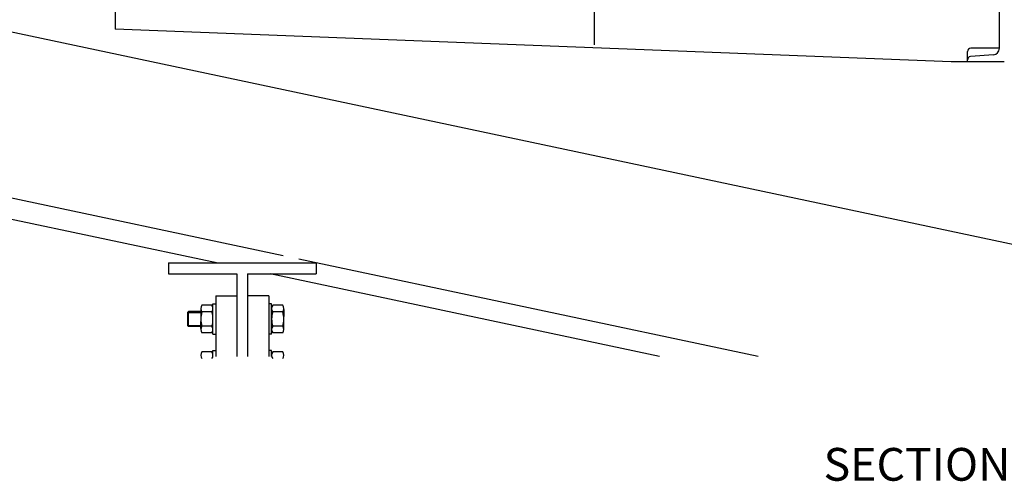
# Model space of a CAD drawing. Extents: x 20 to 686506, y 20 to 259828.
# Drawn here: x 33049 to 39057, y 8122 to 10940 of the extents above; entities that cross this region are included whole.
import ezdxf

# ---------------------------------------------------------------- set-up
doc = ezdxf.new("R2010")
doc.units = 0
doc.header["$LTSCALE"] = 300
doc.linetypes.add('HIDDEN', pattern=[0])
doc.linetypes.add('TRATTO-PUNTO', pattern=[0])
doc.layers.get('0').update_dxf_attribs({"linetype": 'CONTINUOUS'})
for name, color, linetype in [('ASSI', 3, 'TRATTO-PUNTO'), ('PIER', 7, 'CONTINUOUS'), ('STRUT', 7, 'CONTINUOUS')]:
    doc.layers.add(name, color=color, linetype=linetype)

msp = doc.modelspace()

# ---------------------------------------------------------------- linework, layer by layer
at = {"layer": 'ASSI', "color": 0, "linetype": 'TRATTO-PUNTO'}
msp.add_line((36557.465, 10786.435), (36557.465, 14363.117), dxfattribs=at)
at = {"layer": 'PIER', "color": 0, "linetype": 'CONTINUOUS'}
for p, q in [((40600.563, 9250.758), (31886.985, 11099.308)), ((31886.985, 9958.349), (34259.879, 9454.949)), ((33957.465, 9454.949), (34857.465, 9454.949)), ((33957.465, 9454.949), (33957.465, 9387.449)), ((34857.465, 9454.949), (34857.465, 9387.449)), ((33957.465, 9387.449), (34374.965, 9387.449)), ((34374.965, 9387.449), (34374.965, 8883.392)), ((34439.965, 9387.449), (34439.965, 8883.392)), ((34439.965, 9387.449), (34857.465, 9387.449)), ((36954.049, 8883.392), (34578.056, 9387.449)), ((34244.965, 9254.949), (34374.965, 9254.949)), ((34244.965, 9254.949), (34244.965, 8883.392)), ((34569.965, 9254.949), (34439.965, 9254.949)), ((34569.965, 9254.949), (34569.965, 8883.392)), ((34221.681, 9196.33), (34161.022, 9196.33)), ((34228.421, 9204.814), (34244.965, 9204.814)), ((34228.421, 9020.085), (34228.421, 9204.814)), ((34586.509, 9204.814), (34569.965, 9204.814)), ((34586.509, 9020.085), (34586.509, 9204.814)), ((34653.909, 9196.33), (34593.249, 9196.33)), ((34072.902, 9152.155), (34079.519, 9158.773)), ((34072.902, 9152.155), (34154.282, 9152.155)), ((34072.902, 9152.155), (34072.902, 9072.744)), ((34154.282, 9158.773), (34079.519, 9158.773)), ((34079.519, 9066.126), (34079.519, 9158.773)), ((34154.282, 9170.847), (34154.282, 9128.451)), ((34221.681, 9155.89), (34161.022, 9155.89)), ((34653.909, 9155.89), (34593.249, 9155.89)), ((34660.649, 9170.847), (34660.649, 9128.451)), ((34154.282, 9054.058), (34154.282, 9097.921)), ((34660.649, 9054.058), (34660.649, 9097.921)), ((34072.902, 9072.744), (34154.282, 9072.744)), ((34079.519, 9066.126), (34072.902, 9072.744)), ((34154.282, 9066.126), (34079.519, 9066.126)), ((34221.681, 9068.271), (34161.022, 9068.271)), ((34221.681, 9027.831), (34161.022, 9027.831)), ((34228.421, 9020.085), (34244.965, 9020.085)), ((34586.509, 9020.085), (34569.965, 9020.085)), ((34653.909, 9068.271), (34593.249, 9068.271)), ((34653.909, 9027.831), (34593.249, 9027.831)), ((34221.681, 8911.33), (34161.022, 8911.33)), ((34228.421, 8883.392), (34228.421, 8919.814)), ((34228.421, 8919.814), (34244.965, 8919.814)), ((34586.509, 8919.814), (34569.965, 8919.814)), ((34586.509, 8883.392), (34586.509, 8919.814)), ((34653.909, 8911.33), (34593.249, 8911.33))]:
    msp.add_line(p, q, dxfattribs=at)
at = {"layer": 'PIER', "color": 0, "linetype": 'HIDDEN'}
for p, q in [((34657.768, 9498.321), (31886.985, 10086.131)), ((37556.379, 8883.392), (34752.768, 9478.167))]:
    msp.add_line(p, q, dxfattribs=at)
at = {"layer": 'PIER', "color": 0, "linetype": 'CONTINUOUS'}
for centre, radius, start, end in [((34187.982, 9176.11), 33.7, 143.1301364, 216.8698636), ((34194.722, 9176.11), 33.7, 323.1300343, 36.8699657), ((34620.209, 9176.11), 33.7, 143.1300343, 216.8699657), ((34626.949, 9176.11), 33.7, 323.1301364, 36.8698636), ((34273.626, 9116.143), 119.414, 160.5580516, 181.9496945), ((34109.077, 9116.143), 119.414, 358.0503071, 19.4419484), ((34705.854, 9116.143), 119.414, 160.5580516, 181.9496929), ((34541.304, 9116.143), 119.414, 358.0503055, 19.4419484), ((34273.626, 9108.018), 119.414, 178.0503534, 199.4419484), ((34109.077, 9108.018), 119.414, 340.5580516, 1.9496449), ((34705.854, 9108.018), 119.414, 178.0503551, 199.4419484), ((34541.304, 9108.018), 119.414, 340.5580516, 1.9496466), ((34187.982, 9048.051), 33.7, 143.1301364, 216.8698636), ((34194.722, 9048.051), 33.7, 323.1300343, 36.8699657), ((34620.209, 9048.051), 33.7, 143.1300343, 216.8699657), ((34626.949, 9048.051), 33.7, 323.1301364, 36.8698636), ((34187.982, 8891.11), 33.7, 143.1301364, 216.8698636), ((34194.722, 8891.11), 33.7, 323.1300343, 36.8699657), ((34620.209, 8891.11), 33.7, 143.1300343, 216.8699657), ((34626.949, 8891.11), 33.7, 323.1301364, 36.8698636)]:
    msp.add_arc(centre, radius, start, end, dxfattribs=at)
at = {"layer": 'STRUT', "color": 0, "linetype": 'CONTINUOUS'}
for p, q in [((33632.465, 11081.552), (33632.465, 10881.552)), ((38732.465, 10681.552), (33632.465, 10881.552)), ((39027.465, 10765.02), (38852.465, 10765.02)), ((38832.465, 10694.21), (38832.465, 10745.02)), ((38832.465, 10681.552), (38732.465, 10681.552)), ((38832.465, 10681.552), (38832.465, 10694.21))]:
    msp.add_line(p, q, dxfattribs=at)
at = {"layer": 'STRUT', "color": 0}
for p, q in [((39027.465, 10765.02), (39027.465, 10998.083)), ((38990.604, 10725.143), (38850.896, 10714.148)), ((39057.465, 10681.552), (38832.465, 10681.552))]:
    msp.add_line(p, q, dxfattribs=at)
at = {"layer": 'STRUT', "color": 0, "linetype": 'CONTINUOUS'}
msp.add_arc((38852.465, 10745.02), 20, 90, 180, dxfattribs=at)
at = {"layer": 'STRUT', "color": 0}
for centre, radius, start, end in [((38987.465, 10765.02), 40, 274.5, 0), ((38852.465, 10694.21), 20, 94.5, 180)]:
    msp.add_arc(centre, radius, start, end, dxfattribs=at)

# ---------------------------------------------------------------- texts
at = {"color": 0, "linetype": 'CONTINUOUS'}
msp.add_text('SECTION B-B', height=200, dxfattribs=at).set_placement((37954.405, 8125.435))

doc.saveas('drawing.dxf')
